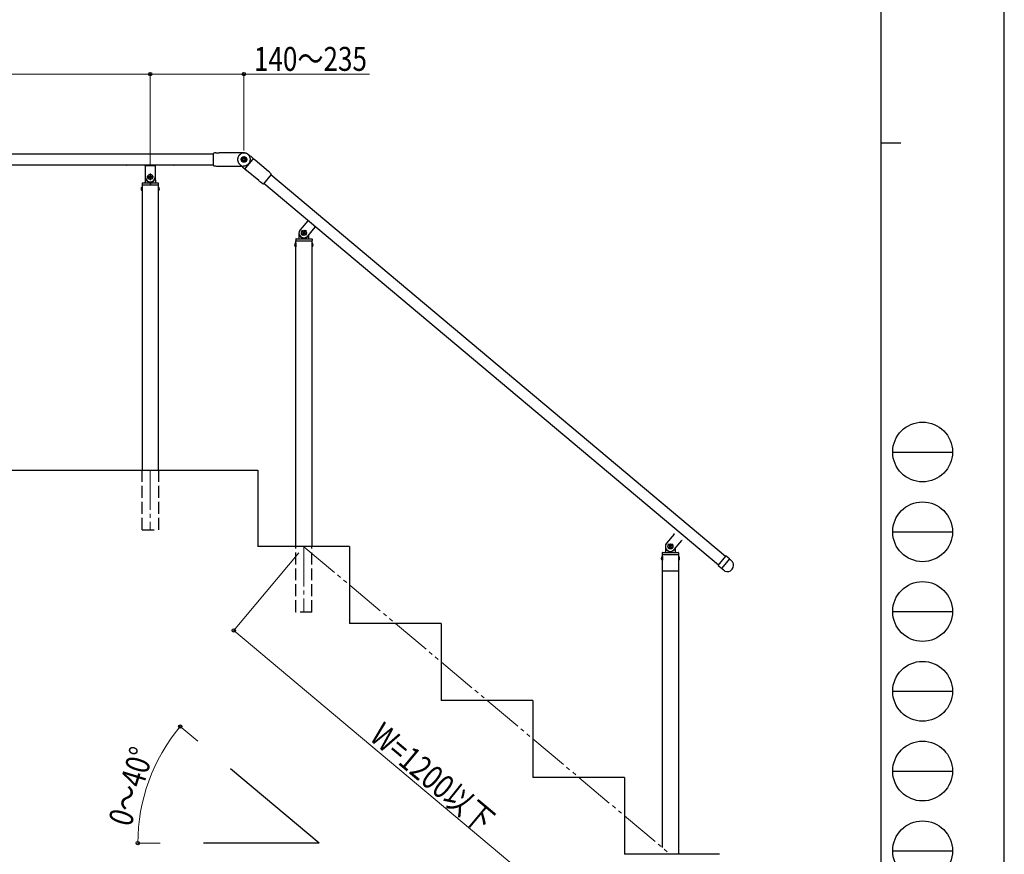
# Model space of a CAD drawing. Units: millimetres. Extents: x 0 to 8410, y 0 to 5940.
# Drawn here: x 5940 to 8410, y 1311 to 3404 of the extents above; entities that cross this region are included whole.
import ezdxf

# ---------------------------------------------------------------- set-up
doc = ezdxf.new("R2010")
doc.units = ezdxf.units.MM
for name, pattern in [('YCENTER_1', [13, 10, -1, 1, -1]), ('YDIVIDE_1', [15, 10, -1, 1, -1, 1, -1]), ('YHIDDEN_1', [4, 3, -1])]:
    doc.linetypes.add(name, pattern=pattern)
for name, color, linetype, lineweight in [('YKK_11', 7, 'Continuous', 30), ('YKK_12', 2, 'Continuous', 13), ('YKK_A1', 4, 'Continuous', 30), ('YKK_D', 6, 'Continuous', 13), ('YKK_ZWAK', 7, 'Continuous', 30)]:
    doc.layers.add(name, color=color, linetype=linetype, lineweight=lineweight)
doc.styles.add('text-b', font='extslim2.shx', dxfattribs={"width": 0.8, "bigfont": 'extfont2.shx'})

msp = doc.modelspace()

# ---------------------------------------------------------------- linework, layer by layer
at = {"layer": 'YKK_11'}
msp.add_line((7710.6, 2057.7), (6570.1, 3014.8), dxfattribs=at)
at = {"layer": 'YKK_12', "linetype": 'YCENTER_1', "ltscale": 10}
for p, q in [((6267.5, 2274.8), (6267.5, 2124.8)), ((6653, 2082.5), (6653, 1918.3))]:
    msp.add_line(p, q, dxfattribs=at)
at = {"layer": 'YKK_12', "linetype": 'YDIVIDE_1', "ltscale": 10}
msp.add_line((6653, 2082.5), (7572.3, 1311.2), dxfattribs=at)
at = {"layer": 'YKK_A1'}
for p, q in [((5079, 3067.8), (6425.9, 3067.8)), ((6425.9, 3038.8), (6425.9, 3068.7)), ((6425.9, 3068.7), (6425.9, 3068.1)), ((6484.2, 3070.5), (6440.1, 3070.5)), ((6493.6, 3070.5), (6484.2, 3070.5)), ((6504, 3069.9), (6504, 3069.9)), ((5079, 3040.3), (6425.9, 3040.3)), ((6253, 3039.3), (6208.5, 3039.3)), ((6255.3, 3038.3), (6279.8, 3038.3)), ((6326.5, 3039.3), (6282, 3039.3)), ((6497, 3050.6), (6497, 3056.7)), ((6497.1, 3056.9), (6502.4, 3060)), ((6502.4, 3047.3), (6497.1, 3050.3)), ((6497.2, 3050.8), (6497.2, 3056.5)), ((6497.4, 3056.8), (6502.4, 3059.7)), ((6502.4, 3047.6), (6497.4, 3050.5)), ((6500, 3055.1), (6502.5, 3056.5)), ((6500, 3052.2), (6500, 3055.1)), ((6502.5, 3050.8), (6500, 3052.2)), ((6502.5, 3056.5), (6505, 3055.1)), ((6505, 3052.2), (6502.5, 3050.8)), ((6502.7, 3060), (6507.9, 3056.9)), ((6502.7, 3059.7), (6507.7, 3056.8)), ((6507.7, 3050.5), (6502.7, 3047.6)), ((6507.9, 3050.3), (6502.7, 3047.3)), ((6505, 3055.1), (6505, 3052.2)), ((6524.2, 3053.4), (6506.6, 3032.4)), ((6507.8, 3056.5), (6507.8, 3050.8)), ((6508.1, 3056.7), (6508.1, 3050.6)), ((6527.4, 3054.7), (6520.2, 3060.7)), ((6530.8, 3051.9), (6528.4, 3053.9)), ((6530.7, 3051.9), (6528.4, 3053.9)), ((6529, 3053.5), (6530.8, 3051.9)), ((6564.5, 3023.6), (6530.8, 3051.9)), ((6255, 3037.3), (6255, 3009.8)), ((6267.5, 3018.3), (6267.5, 3001.3)), ((6280, 3037.3), (6280, 3009.8)), ((6435.9, 3037), (6484.2, 3037)), ((6484.2, 3037.1), (6493.6, 3037.1)), ((6484.2, 3037.1), (6493.6, 3037.1)), ((6498.7, 3035.1), (6505.8, 3029.2)), ((6509.2, 3026.3), (6506.9, 3028.2)), ((6509.2, 3026.3), (6506.9, 3028.2)), ((6509.2, 3026.3), (6507.3, 3027.7)), ((6539.7, 3000.7), (6509.2, 3026.3)), ((6571, 3015.8), (6551.7, 2992.9)), ((6571, 3015.8), (6571, 3015.8)), ((6247.1, 2993.8), (6247, 2990.8)), ((6247, 2990.8), (6247.1, 2990.2)), ((6247.3, 2989.8), (6247.3, 2274.8)), ((6247.6, 2989.8), (6287.5, 2989.8)), ((6248.1, 2994.8), (6286.9, 2994.8)), ((6255, 3010.2), (6254.6, 2996.7)), ((6255.7, 3002.8), (6256, 3002.8)), ((6276, 3009.8), (6259, 3009.8)), ((6264.2, 3010.4), (6264.2, 3009.1)), ((6265.6, 3010.4), (6264.2, 3010.4)), ((6264.2, 3009.1), (6265.6, 3009.1)), ((6268.2, 3013.1), (6266.9, 3013.1)), ((6266.9, 3013.1), (6266.9, 3011.7)), ((6266.9, 3007.8), (6266.9, 3006.5)), ((6266.9, 3006.5), (6268.2, 3006.5)), ((6267.2, 2994.8), (6267.2, 2989.8)), ((6267.8, 2994.8), (6267.8, 2989.8)), ((6268.2, 3011.7), (6268.2, 3013.1)), ((6268.2, 3006.5), (6268.2, 3007.8)), ((6270.8, 3010.4), (6269.5, 3010.4)), ((6269.5, 3009.1), (6270.8, 3009.1)), ((6270.8, 3009.1), (6270.8, 3010.4)), ((6279, 3002.8), (6279.3, 3002.8)), ((6280, 3010.2), (6280.5, 2996.7)), ((6287.8, 2274.8), (6287.8, 2989.8)), ((6288, 2990.8), (6287.9, 2993.8)), ((6288, 2990.2), (6288, 2990.8)), ((6551.7, 2992.9), (6551.8, 2992.9)), ((6246.8, 2984.5), (6246.8, 2975)), ((6247.3, 2984.5), (6246.8, 2984.5)), ((6247.3, 2975), (6246.8, 2975)), ((6247.3, 2984.5), (6247.3, 2975)), ((6287.8, 2984.5), (6287.8, 2975)), ((6287.8, 2984.5), (6288.3, 2984.5)), ((6287.8, 2975), (6288.3, 2975)), ((6288.3, 2984.5), (6288.3, 2975)), ((6659.5, 2864), (6646.5, 2874.9)), ((6658.5, 2876), (6647.5, 2862.9)), ((3412.3, 2274.8), (6537.3, 2274.8)), ((7578.8, 2077.9), (7565.8, 2088.8)), ((7577.8, 2089.8), (7566.8, 2076.8)), ((7692.2, 2035.7), (7711.4, 2058.7)), ((7719.8, 2051.5), (7700.2, 2028.2)), ((7720.2, 2052), (7712.1, 2058.7)), ((7720.2, 2052), (7719.8, 2051.5)), ((7692.2, 2035), (7696.1, 2031.8)), ((7696.1, 2031.8), (7696.1, 2031.8)), ((7696.8, 2031.1), (7700.2, 2028.2))]:
    msp.add_line(p, q, dxfattribs=at)
at = {"layer": 'YKK_A1', "linetype": 'YHIDDEN_1'}
msp.add_line((6500.8, 3047.3), (6500.8, 3047.3), dxfattribs=at)
at = {"layer": 'YKK_A1', "ltscale": 0.5}
for p, q in [((7692.9, 2036.6), (6552.4, 2993.7)), ((6662.4, 2900.1), (6643.4, 2877.5)), ((6640.5, 2869.5), (6640.5, 2855.5)), ((6650.9, 2872.1), (6650, 2871.1)), ((6650, 2871.1), (6651, 2870.2)), ((6651.2, 2868.4), (6650.4, 2867.4)), ((6650.4, 2867.4), (6651.4, 2866.5)), ((6651.9, 2871.2), (6650.9, 2872.1)), ((6651.4, 2866.5), (6652.2, 2867.5)), ((6654.6, 2872.4), (6653.8, 2871.4)), ((6654.1, 2867.7), (6655.1, 2866.8)), ((6655.6, 2871.6), (6654.6, 2872.4)), ((6654.8, 2870.6), (6655.6, 2871.6)), ((6655.9, 2867.8), (6654.9, 2868.7)), ((6655.1, 2866.8), (6655.9, 2867.8)), ((6662.6, 2861.4), (6681.5, 2884)), ((6632.2, 2844.2), (6632.2, 2834.7)), ((6632.7, 2844.2), (6632.2, 2844.2)), ((6632.5, 2853.5), (6632.5, 2850)), ((6632.7, 2849.5), (6673.2, 2849.5)), ((6632.7, 2083.2), (6632.7, 2849.5)), ((6632.7, 2844.2), (6632.7, 2834.7)), ((6633, 2849.5), (6673, 2849.5)), ((6633.5, 2854.5), (6672.5, 2854.5)), ((6641.5, 2862.5), (6641.8, 2862.5)), ((6664.5, 2862.5), (6664.2, 2862.5)), ((6665.5, 2855.5), (6665.5, 2864.9)), ((6673.2, 2849.5), (6673.2, 2083.2)), ((6673.2, 2844.2), (6673.2, 2834.7)), ((6673.2, 2844.2), (6673.7, 2844.2)), ((6673.5, 2853.5), (6673.5, 2850)), ((6673.7, 2844.2), (6673.7, 2834.7)), ((6632.7, 2834.7), (6632.2, 2834.7)), ((6673.2, 2834.7), (6673.7, 2834.7)), ((6537.3, 2274.8), (6537.3, 2082.5)), ((7581.7, 2114), (7562.7, 2091.4)), ((6767.3, 2083.2), (6537.3, 2083.2)), ((6767.3, 2083.2), (6767.3, 1890.2)), ((7559.8, 2083.3), (7559.8, 2069.3)), ((7560.8, 2076.3), (7561.1, 2076.3)), ((7570.2, 2085.9), (7569.4, 2084.9)), ((7569.4, 2084.9), (7570.4, 2084.1)), ((7570.5, 2082.2), (7569.7, 2081.2)), ((7569.7, 2081.2), (7570.7, 2080.4)), ((7571.2, 2085.1), (7570.2, 2085.9)), ((7570.7, 2080.4), (7571.5, 2081.4)), ((7573.9, 2086.3), (7573.1, 2085.3)), ((7573.4, 2081.5), (7574.4, 2080.7)), ((7574.9, 2085.4), (7573.9, 2086.3)), ((7574.1, 2084.4), (7574.9, 2085.4)), ((7575.3, 2081.7), (7574.2, 2082.6)), ((7574.4, 2080.7), (7575.3, 2081.7)), ((7581.9, 2075.3), (7600.8, 2097.9)), ((7583.8, 2076.3), (7583.5, 2076.3)), ((7584.8, 2069.3), (7584.8, 2078.8)), ((7551.5, 2058.1), (7551.5, 2048.6)), ((7552.1, 2058.1), (7551.5, 2058.1)), ((7551.8, 2067.3), (7551.8, 2063.8)), ((7552.1, 1328.2), (7552.1, 2063.3)), ((7552.1, 2058.1), (7552.1, 2048.6)), ((7552.3, 2063.3), (7592.3, 2063.3)), ((7552.8, 2068.3), (7591.8, 2068.3)), ((7592.6, 2063.3), (7592.6, 1311.2)), ((7592.6, 2058.1), (7592.6, 2048.6)), ((7592.6, 2058.1), (7593.1, 2058.1)), ((7592.8, 2067.3), (7592.8, 2063.8)), ((7593.1, 2058.1), (7593.1, 2048.6)), ((7720.2, 2052), (7700.2, 2028.2)), ((7728.3, 2044.4), (7720.2, 2052)), ((7552.1, 2048.6), (7551.5, 2048.6)), ((7592.6, 2048.6), (7593.1, 2048.6)), ((7709.2, 2021.5), (7700.2, 2028.2)), ((7727.4, 2026.3), (7726.7, 2025.6)), ((7552.1, 2022.1), (7592.6, 2022.1)), ((6997.3, 1890.2), (6767.3, 1890.2)), ((6997.3, 1890.2), (6997.3, 1697.2)), ((7227.3, 1697.2), (6997.3, 1697.2)), ((7227.3, 1697.2), (7227.3, 1504.2)), ((6690.8, 1339.3), (6468.6, 1525.7)), ((7457.3, 1504.2), (7227.3, 1504.2)), ((7457.3, 1504.2), (7457.3, 1311.2)), ((6690.8, 1339.3), (6400.8, 1339.3)), ((7695.8, 1311.2), (7457.3, 1311.2))]:
    msp.add_line(p, q, dxfattribs=at)
at = {"layer": 'YKK_A1', "linetype": 'YHIDDEN_1', "ltscale": 10}
for p, q in [((6247.3, 2124.8), (6247.3, 2274.8)), ((6287.8, 2274.8), (6287.8, 2124.8)), ((6247.4, 2124.8), (6287.6, 2124.8)), ((6632.7, 1918.3), (6632.7, 2083.2)), ((6673.2, 1918.3), (6673.2, 2083.2)), ((6673.2, 1918.3), (6632.7, 1918.3))]:
    msp.add_line(p, q, dxfattribs=at)
at = {"layer": 'YKK_A1'}
for centre, radius in [((6502.5, 3053.6), 6.75), ((6502.5, 3053.6), 5), ((6502.5, 3053.6), 4.31), ((6267.5, 3009.8), 6.5), ((6267.5, 3009.8), 6)]:
    msp.add_circle(centre, radius, dxfattribs=at)
at = {"layer": 'YKK_A1', "ltscale": 0.5}
for centre, radius in [((6653, 2869.5), 6.5), ((6653, 2869.5), 6), ((7572.3, 2083.3), 6.5), ((7572.3, 2083.3), 6)]:
    msp.add_circle(centre, radius, dxfattribs=at)
at = {"layer": 'YKK_A1'}
for centre, radius, start, end in [((6426.9, 3068.7), 1, 100.4757, 180), ((6426.9, 3068.7), 1, 100.476, 178.652), ((6435.9, 3020), 50.5, 94.6393, 100.4757), ((6493.6, 2973), 97.5, 83.9051, 90), ((6457.6, 2986.1), 97.5, 50, 55.3827), ((6208.5, 3040.3), 1, 180, 270), ((6253, 3037.3), 2, 0, 90), ((6255.3, 3039.3), 1, 221.8103, 270), ((6279.8, 3039.3), 1, 270, 318.1897), ((6282, 3037.3), 2, 90, 180), ((6326.5, 3040.3), 1, 270, 0), ((6426.9, 3038.8), 1, 180, 259.5243), ((6561.4, 3109.8), 97.5, 224.7705, 230), ((6497.3, 3056.7), 0.3, 120, 180), ((6497.3, 3050.6), 0.3, 180, 240), ((6497.5, 3056.5), 0.3, 120, 180), ((6497.5, 3050.8), 0.3, 180, 240), ((6502.5, 3059.7), 0.3, 60, 120), ((6502.5, 3059.4), 0.3, 60, 120), ((6502.5, 3047.9), 0.3, 240, 300), ((6502.5, 3047.6), 0.3, 240, 300), ((6507.5, 3056.5), 0.3, 0, 60), ((6507.5, 3050.8), 0.3, 300, 0), ((6507.8, 3056.7), 0.3, 0, 60), ((6507.8, 3050.6), 0.3, 300, 0), ((6435.9, 3087.5), 50.5, 259.5243, 270), ((6493.6, 3134.5), 97.5, 270, 276.0949), ((6532, 2984.9), 50.5, 39.5243, 50), ((6570.2, 3016.5), 1, 320, 39.5243), ((6248.1, 2993.8), 1, 90, 178), ((6247.6, 2990.3), 0.5, 182, 270), ((6252.6, 2996.8), 2, 270, 358), ((6255.7, 3001.8), 1, 90, 178), ((6267.5, 3009.8), 12.5, 180, 0), ((6256, 3001.8), 1, 34.8499, 90), ((6267.5, 3009.8), 13, 214.8499, 325.1501), ((6265.6, 3011.7), 1.32, 270, 0), ((6265.6, 3007.8), 1.32, 0, 90), ((6269.5, 3011.7), 1.32, 180, 270), ((6269.5, 3007.8), 1.32, 90, 180), ((6279, 3001.8), 1, 90, 145.1501), ((6279.3, 3001.8), 1, 2, 90), ((6282.5, 2996.8), 2, 182, 270), ((6286.9, 2993.8), 1, 2, 90), ((6287.5, 2990.3), 0.5, 270, 358), ((6575.4, 3036.7), 50.5, 234.6225, 240.4757), ((6551, 2993.6), 1, 240.4757, 320), ((6250.1, 2979.8), 5.77, 124.651, 235.349), ((6285, 2979.8), 5.77, 304.651, 55.349), ((7711.8, 2058.3), 0.5, 50, 140), ((7692.5, 2035.4), 0.5, 140, 230)]:
    msp.add_arc(centre, radius, start, end, dxfattribs=at)
at = {"layer": 'YKK_A1', "linetype": 'YHIDDEN_1'}
msp.add_arc((6561.4, 3109.8), 97.5, 223.9051, 224.7705, dxfattribs=at)
at = {"layer": 'YKK_A1', "ltscale": 0.5}
for centre, radius, start, end in [((6661.6, 2900.7), 1, 320, 50), ((6653, 2869.5), 12.5, 140, 320), ((6650.2, 2869.2), 1.32, 320, 50), ((6652.7, 2872.2), 1.32, 230, 320), ((6653.2, 2866.7), 1.32, 50, 140), ((6655.8, 2869.7), 1.32, 140, 230), ((6635.5, 2839.5), 5.77, 124.651, 235.349), ((6633.5, 2853.5), 1, 90, 180), ((6633, 2850), 0.5, 180, 270), ((6639.5, 2855.5), 1, 270, 0), ((6641.5, 2861.5), 1, 90, 180), ((6641.8, 2862), 0.5, 33.749, 90), ((6653, 2869.5), 13, 213.749, 326.251), ((6664.2, 2862), 0.5, 90, 146.251), ((6664.5, 2861.5), 1, 0, 90), ((6666.5, 2855.5), 1, 180, 270), ((6672.5, 2853.5), 1, 0, 90), ((6673, 2850), 0.5, 270, 0), ((6670.5, 2839.5), 5.77, 304.651, 55.349), ((7580.9, 2114.6), 1, 320, 50), ((7572.3, 2083.3), 12.5, 140, 320), ((7560.8, 2075.3), 1, 90, 180), ((7561.1, 2075.8), 0.5, 33.749, 90), ((7572.3, 2083.3), 13, 213.749, 326.251), ((7569.5, 2083.1), 1.32, 320, 50), ((7572.1, 2086.1), 1.32, 230, 320), ((7572.6, 2080.5), 1.32, 50, 140), ((7575.1, 2083.6), 1.32, 140, 230), ((7583.5, 2075.8), 0.5, 90, 146.251), ((7583.8, 2075.3), 1, 0, 90), ((7554.8, 2053.3), 5.77, 124.651, 235.349), ((7552.8, 2067.3), 1, 90, 180), ((7552.3, 2063.8), 0.5, 180, 270), ((7558.8, 2069.3), 1, 270, 0), ((7585.8, 2069.3), 1, 180, 270), ((7591.8, 2067.3), 1, 0, 90), ((7592.3, 2063.8), 0.5, 270, 0), ((7589.8, 2053.3), 5.77, 304.651, 55.349), ((7715.3, 2035.2), 15, 246.0417, 320), ((7715.9, 2036), 15, 320, 33.9583)]:
    msp.add_arc(centre, radius, start, end, dxfattribs=at)
at = {"layer": 'YKK_A1', "linetype": 'YHIDDEN_1', "ltscale": 0.5}
for centre in [(6682.3, 2883.4), (7601.6, 2097.2)]:
    msp.add_arc(centre, 1, 50, 140, dxfattribs=at)
at = {"layer": 'YKK_A1'}
for centre, start_param, end_param in [((6527.8, 3054.4), 0.785398, 1.198984), ((6527.8, 3054.4), 0.785398, 1.198984), ((6506.3, 3028.7), 5.084202, 5.497787)]:
    msp.add_ellipse(centre, major_axis=(1.53, -1.29), ratio=0.034921, start_param=start_param, end_param=end_param, dxfattribs=at)
for points, knots in [([(6431.8, 3070.3), (6431.8, 3070.3), (6431.8, 3070.3), (6431.9, 3070.3), (6432, 3070.3), (6432.2, 3070.4), (6432.3, 3070.4), (6432.6, 3070.4), (6432.8, 3070.4), (6433.1, 3070.4), (6433.3, 3070.4), (6433.8, 3070.4), (6434, 3070.4), (6434.5, 3070.4), (6434.8, 3070.4), (6435.3, 3070.4), (6435.6, 3070.4), (6435.9, 3070.4)], [0, 0, 0, 0, 0.125, 0.125, 0.25, 0.25, 0.375, 0.375, 0.5, 0.5, 0.625, 0.625, 0.75, 0.75, 0.875, 0.875, 1, 1, 1, 1]), ([(6435.9, 3070.4), (6436.1, 3070.4), (6436.4, 3070.4), (6437, 3070.4), (6437.2, 3070.4), (6437.7, 3070.4), (6438, 3070.4), (6438.4, 3070.4), (6438.6, 3070.5), (6439, 3070.5), (6439.2, 3070.5), (6439.5, 3070.5), (6439.7, 3070.5), (6439.9, 3070.5), (6440, 3070.5), (6440.1, 3070.5), (6440.1, 3070.5), (6440.1, 3070.5)], [0, 0, 0, 0, 0.125, 0.125, 0.25, 0.25, 0.375, 0.375, 0.5, 0.5, 0.625, 0.625, 0.75, 0.75, 0.875, 0.875, 1, 1, 1, 1]), ([(6518.7, 3053.8), (6518.7, 3054.7), (6518.6, 3055.7), (6518.3, 3057.2), (6518.2, 3057.7), (6517.9, 3058.7), (6517.7, 3059.1), (6517.2, 3060.5), (6516.8, 3061.4), (6516, 3062.7), (6515.7, 3063.1), (6515.1, 3063.9), (6514.4, 3064.7), (6513.7, 3065.4), (6513, 3066), (6512.6, 3066.4), (6511.4, 3067.3), (6510.6, 3067.8), (6509.2, 3068.5), (6508.8, 3068.7), (6507.9, 3069), (6507.4, 3069.2), (6505.9, 3069.6), (6505, 3069.8), (6504, 3069.9)], [0, 0, 0, 0, 0.125, 0.125, 0.1875, 0.1875, 0.25, 0.25, 0.375, 0.375, 0.4375, 0.4375, 0.5, 0.5625, 0.5625, 0.625, 0.625, 0.75, 0.75, 0.8125, 0.8125, 0.875, 0.875, 1, 1, 1, 1]), ([(6498.7, 3059.3), (6498.4, 3059), (6498, 3058.8), (6497.5, 3058.3), (6497.4, 3058.1), (6497.1, 3057.7), (6497, 3057.5), (6496.6, 3057), (6496.4, 3056.6), (6496.1, 3055.9), (6496.1, 3055.7), (6495.9, 3055.2), (6495.9, 3055), (6495.8, 3054.3), (6495.7, 3053.8), (6495.8, 3052.9), (6495.8, 3052.4), (6496.1, 3051.5), (6496.2, 3051.1), (6496.6, 3050.3), (6496.9, 3049.9), (6497.3, 3049.3), (6497.4, 3049.1), (6497.7, 3048.8), (6497.9, 3048.6), (6498.3, 3048.3), (6498.4, 3048.2), (6498.8, 3047.9), (6499, 3047.8), (6499.6, 3047.5), (6500, 3047.3), (6500.8, 3047), (6501.2, 3046.9), (6502.1, 3046.8), (6502.5, 3046.8), (6503.2, 3046.8), (6503.4, 3046.8), (6503.8, 3046.9), (6504, 3046.9), (6504.7, 3047.1), (6505.1, 3047.2), (6505.9, 3047.6), (6506.2, 3047.8), (6507, 3048.3), (6507.3, 3048.6), (6507.9, 3049.2), (6508.2, 3049.6), (6508.5, 3050.1), (6508.7, 3050.3), (6508.9, 3050.7), (6509, 3050.9), (6509.2, 3051.6), (6509.3, 3052), (6509.5, 3052.9), (6509.5, 3053.4), (6509.5, 3054.4), (6509.4, 3054.8), (6509.2, 3055.7), (6509, 3056.2), (6508.7, 3057), (6508.4, 3057.4), (6507.9, 3058.1), (6507.6, 3058.4), (6506.9, 3059), (6506.6, 3059.3), (6506, 3059.6), (6505.8, 3059.7), (6505.4, 3059.9), (6505.2, 3060), (6504.6, 3060.2), (6504.2, 3060.3), (6503.6, 3060.4), (6503.4, 3060.5), (6502.9, 3060.5), (6502.7, 3060.5), (6502.1, 3060.5), (6501.6, 3060.4), (6501, 3060.3), (6500.8, 3060.2), (6500.3, 3060.1), (6500.1, 3060), (6499.5, 3059.8), (6499.1, 3059.6), (6498.7, 3059.3)], [0, 0, 0, 0, 0.03125, 0.03125, 0.046875, 0.046875, 0.0625, 0.0625, 0.09375, 0.09375, 0.109375, 0.109375, 0.125, 0.125, 0.15625, 0.15625, 0.1875, 0.1875, 0.21875, 0.21875, 0.25, 0.25, 0.265625, 0.265625, 0.28125, 0.28125, 0.296875, 0.296875, 0.3125, 0.3125, 0.34375, 0.34375, 0.375, 0.375, 0.40625, 0.40625, 0.421875, 0.421875, 0.4375, 0.4375, 0.46875, 0.46875, 0.5, 0.5, 0.53125, 0.53125, 0.5625, 0.5625, 0.578125, 0.578125, 0.59375, 0.59375, 0.625, 0.625, 0.65625, 0.65625, 0.6875, 0.6875, 0.71875, 0.71875, 0.75, 0.75, 0.78125, 0.78125, 0.8125, 0.8125, 0.828125, 0.828125, 0.84375, 0.84375, 0.875, 0.875, 0.890625, 0.890625, 0.90625, 0.90625, 0.9375, 0.9375, 0.953125, 0.953125, 0.96875, 0.96875, 1, 1, 1, 1]), ([(6504, 3037.6), (6505, 3037.7), (6505.9, 3037.9), (6507.4, 3038.3), (6507.8, 3038.5), (6508.8, 3038.8), (6509.2, 3039), (6510.6, 3039.7), (6511.4, 3040.2), (6512.6, 3041.1), (6513, 3041.5), (6513.7, 3042.1), (6514.1, 3042.5), (6515.1, 3043.6), (6515.7, 3044.4), (6516.5, 3045.6), (6516.7, 3046.1), (6517.2, 3047), (6517.4, 3047.4), (6517.9, 3048.8), (6518.2, 3049.8), (6518.5, 3051.3), (6518.5, 3051.8), (6518.6, 3052.8), (6518.7, 3053.3), (6518.7, 3053.8)], [0, 0, 0, 0, 0.125, 0.125, 0.1875, 0.1875, 0.25, 0.25, 0.375, 0.375, 0.4375, 0.4375, 0.5, 0.5, 0.625, 0.625, 0.6875, 0.6875, 0.75, 0.75, 0.875, 0.875, 0.9375, 0.9375, 1, 1, 1, 1]), ([(6526.6, 3054.6), (6526.4, 3054.6), (6526.2, 3054.5), (6525.9, 3054.5), (6525.7, 3054.4), (6525.3, 3054.2), (6525.1, 3054.1), (6524.8, 3053.9), (6524.6, 3053.8), (6524.4, 3053.6), (6524.4, 3053.5), (6524.3, 3053.4)], [0, 0, 0, 0, 0.25, 0.25, 0.5, 0.5, 0.75, 0.75, 0.875, 0.875, 1, 1, 1, 1]), ([(6527.8, 3054.4), (6527.8, 3054.4), (6527.8, 3054.4), (6527.6, 3054.4), (6527.5, 3054.5), (6527.3, 3054.5), (6527.1, 3054.5), (6526.9, 3054.6), (6526.7, 3054.6), (6526.5, 3054.6)], [0.0173387, 0.0173387, 0.0173387, 0.0173387, 0.25, 0.25, 0.5, 0.5, 0.75, 0.75, 1, 1, 1, 1]), ([(6527.8, 3054.4), (6527.8, 3054.4), (6527.8, 3054.4), (6527.6, 3054.4), (6527.5, 3054.5), (6527.3, 3054.5), (6527.1, 3054.5), (6526.9, 3054.6), (6526.7, 3054.6), (6526.5, 3054.6)], [0.0173387, 0.0173387, 0.0173387, 0.0173387, 0.25, 0.25, 0.5, 0.5, 0.75, 0.75, 1, 1, 1, 1]), ([(6528.4, 3053.9), (6528.2, 3054.1), (6527.9, 3054.2), (6527.2, 3054.5), (6526.9, 3054.6), (6526.6, 3054.6)], [0, 0, 0, 0, 0.5, 0.5, 1, 1, 1, 1]), ([(6528.4, 3053.9), (6528.2, 3054.1), (6527.9, 3054.2), (6527.2, 3054.5), (6526.9, 3054.6), (6526.6, 3054.6)], [0, 0, 0, 0, 0.5, 0.5, 1, 1, 1, 1]), ([(6528.4, 3054), (6528.3, 3054.1), (6528.2, 3054.1), (6528, 3054.3), (6527.9, 3054.3), (6527.8, 3054.4)], [0, 0, 0, 0, 0.5, 0.5, 1, 1, 1, 1]), ([(6506.6, 3032.4), (6506.5, 3032.3), (6506.4, 3032.2), (6506.3, 3031.9), (6506.2, 3031.8), (6506.1, 3031.5), (6506, 3031.3), (6505.9, 3030.8), (6505.9, 3030.6), (6505.9, 3030.3), (6505.9, 3030.1), (6505.9, 3029.9)], [0, 0, 0, 0, 0.125, 0.125, 0.25, 0.25, 0.5, 0.5, 0.75, 0.75, 1, 1, 1, 1]), ([(6505.9, 3030), (6505.9, 3029.8), (6505.9, 3029.6), (6506, 3029.4), (6506.1, 3029.2), (6506.1, 3029), (6506.2, 3028.9), (6506.3, 3028.8), (6506.3, 3028.7), (6506.3, 3028.7)], [0, 0, 0, 0, 0.25, 0.25, 0.5, 0.5, 0.75, 0.75, 1, 1, 1, 1]), ([(6505.9, 3030), (6505.9, 3029.8), (6505.9, 3029.6), (6506, 3029.4), (6506.1, 3029.2), (6506.1, 3029), (6506.2, 3028.9), (6506.3, 3028.8), (6506.3, 3028.7), (6506.3, 3028.7)], [0, 0, 0, 0, 0.25, 0.25, 0.5, 0.5, 0.75, 0.75, 1, 1, 1, 1]), ([(6505.9, 3030), (6505.9, 3029.8), (6505.9, 3029.6), (6506, 3029.4), (6506.1, 3029.2), (6506.1, 3029), (6506.2, 3028.9), (6506.3, 3028.8), (6506.3, 3028.7), (6506.3, 3028.7)], [0, 0, 0, 0, 0.25, 0.25, 0.5, 0.5, 0.75, 0.75, 1, 1, 1, 1]), ([(6506.9, 3028.2), (6506.6, 3028.4), (6506.4, 3028.7), (6506.1, 3029.3), (6506, 3029.6), (6505.9, 3029.9)], [0, 0, 0, 0, 0.5, 0.5, 1, 1, 1, 1]), ([(6506.9, 3028.2), (6506.6, 3028.4), (6506.4, 3028.7), (6506.1, 3029.3), (6506, 3029.6), (6505.9, 3029.9)], [0, 0, 0, 0, 0.5, 0.5, 1, 1, 1, 1]), ([(6506.3, 3028.7), (6506.3, 3028.6), (6506.4, 3028.5), (6506.6, 3028.3), (6506.7, 3028.3), (6506.8, 3028.2)], [0, 0, 0, 0, 0.5, 0.5, 1, 1, 1, 1]), ([(6539.7, 3000.7), (6539.7, 3000.7), (6539.7, 3000.7), (6539.8, 3000.6), (6539.9, 3000.5), (6540.2, 3000.3), (6540.5, 3000.1), (6540.9, 2999.7), (6541.4, 2999.4), (6541.9, 2999), (6542.4, 2998.5), (6542.8, 2998.2), (6543, 2998)], [0, 0, 0, 0, 0.043352, 0.145891, 0.251391, 0.354234, 0.459972, 0.564445, 0.67183, 0.778453, 0.88807, 1, 1, 1, 1]), ([(6543, 2998), (6543.1, 2997.9), (6543.5, 2997.6), (6543.9, 2997.2), (6544.4, 2996.9), (6544.9, 2996.5), (6545.3, 2996.2), (6545.6, 2995.9), (6545.9, 2995.7), (6546.1, 2995.6), (6546.2, 2995.5), (6546.2, 2995.5), (6546.2, 2995.5)], [0, 0, 0, 0, 0.094457, 0.191201, 0.294217, 0.400162, 0.504297, 0.611351, 0.717327, 0.82628, 0.93398, 1, 1, 1, 1]), ([(7696.8, 2031.1), (7696.8, 2031.1), (7696.8, 2031.1), (7696.7, 2031.2), (7696.7, 2031.3), (7696.5, 2031.4), (7696.4, 2031.5), (7696.3, 2031.6), (7696.2, 2031.7), (7696.1, 2031.8)], [0, 0, 0, 0, 0.25, 0.25, 0.5, 0.5, 0.75, 0.75, 1, 1, 1, 1])]:
    msp.add_open_spline(points, degree=3, knots=knots, dxfattribs=at)
at = {"layer": 'YKK_A1', "linetype": 'YHIDDEN_1'}
msp.add_open_spline([(6511.9, 3066.9), (6511.9, 3067), (6511.6, 3067.2), (6510.9, 3067.6), (6510, 3068.1), (6509, 3068.5), (6508, 3068.9), (6506.9, 3069.2), (6505.9, 3069.5), (6504.8, 3069.7), (6503.8, 3069.8), (6502.7, 3069.8), (6501.7, 3069.8), (6500.7, 3069.7), (6499.6, 3069.5), (6498.6, 3069.2), (6497.5, 3068.9), (6496.5, 3068.6), (6495.5, 3068.1), (6494.6, 3067.6), (6493.7, 3067.1), (6492.8, 3066.5), (6492, 3065.8), (6491.2, 3065.1), (6490.5, 3064.3), (6489.9, 3063.5), (6489.3, 3062.7), (6488.7, 3061.8), (6488.2, 3060.9), (6487.8, 3059.9), (6487.4, 3058.9), (6487.1, 3057.9), (6486.8, 3056.9), (6486.7, 3055.8), (6486.5, 3054.8), (6486.5, 3053.7), (6486.5, 3052.6), (6486.6, 3051.6), (6486.8, 3050.5), (6487, 3049.5), (6487.3, 3048.5), (6487.7, 3047.5), (6488.1, 3046.6), (6488.6, 3045.6), (6489.1, 3044.7), (6489.8, 3043.8), (6490.4, 3043), (6490.9, 3042.5), (6491.2, 3042.2)], degree=3, knots=[5.3042032, 5.3042032, 5.3042032, 5.3042032, 5.3066867, 5.3290824, 5.3517536, 5.3744381, 5.3970731, 5.4196091, 5.442004, 5.4642882, 5.4860153, 5.5076798, 5.5295341, 5.5515636, 5.5737469, 5.5960543, 5.6184499, 5.6408934, 5.6633297, 5.6857173, 5.70802, 5.7302086, 5.7522623, 5.7741697, 5.7958433, 5.8172892, 5.8389275, 5.8607092, 5.8826319, 5.9046852, 5.9268514, 5.9491072, 5.9714244, 5.9937699, 6.0161049, 6.0384009, 6.0606336, 6.082785, 6.1048441, 6.1266798, 6.1483835, 6.1704303, 6.1925864, 6.2148447, 6.2371908, 6.2596048, 6.2820853, 6.3042032, 6.3042032, 6.3042032, 6.3042032], dxfattribs=at)
msp.add_open_spline([(6513, 3066.1), (6512.7, 3066.4), (6512.3, 3066.7), (6511.9, 3066.9)], degree=3, dxfattribs=at)
at = {"layer": 'YKK_A1'}
for points in [[(6527.4, 3054.7), (6527.5, 3054.6), (6527.7, 3054.5), (6527.8, 3054.4)], [(6527.9, 3054.4), (6527.9, 3054.4), (6527.9, 3054.4), (6527.8, 3054.4)], [(6528.4, 3054), (6528.3, 3054.1), (6528.1, 3054.3), (6527.9, 3054.4)], [(6528.5, 3053.8), (6528.5, 3053.8), (6528.5, 3053.8), (6528.5, 3053.8)], [(6505.9, 3029.1), (6505.9, 3029.1), (6505.8, 3029.2), (6505.8, 3029.2)], [(6505.8, 3029.2), (6505.8, 3029.2), (6505.8, 3029.2), (6505.8, 3029.2)], [(6506.3, 3028.7), (6506.2, 3028.8), (6506, 3029), (6505.9, 3029.1)], [(6506.3, 3028.7), (6506.5, 3028.5), (6506.6, 3028.3), (6506.8, 3028.2)], [(6506.3, 3028.7), (6506.3, 3028.7), (6506.3, 3028.7), (6506.3, 3028.7)], [(6506.9, 3028.2), (6506.9, 3028.2), (6506.9, 3028.2), (6506.9, 3028.2)]]:
    msp.add_open_spline(points, degree=3, dxfattribs=at)
at = {"layer": 'YKK_D'}
for p, q in [((6267.5, 3267.8), (5067.5, 3267.8)), ((6267.5, 3038.3), (6267.5, 3268.8)), ((6267.5, 3039.3), (6267.5, 3268.8)), ((6267.5, 3267.8), (6502.5, 3267.8)), ((6502.5, 3075.8), (6502.5, 3268.8)), ((6502.5, 3267.8), (6817.1, 3267.8)), ((6640.1, 2067.2), (6476.3, 1871.9)), ((6476.9, 1872.6), (7396.3, 1101.4)), ((6386.4, 1594.7), (6341.8, 1632.1)), ((6292.7, 1339.3), (6235.2, 1339.3))]:
    msp.add_line(p, q, dxfattribs=at)
at = {"layer": 'YKK_D', "linetype": 'ByBlock', "lineweight": -2}
for centre in [(6267.5, 3267.8), (6267.5, 3267.8), (6502.5, 3267.8), (6476.9, 1872.6), (6342.6, 1631.5), (6236.2, 1339.3)]:
    msp.add_circle(centre, 4.25, dxfattribs=at)
at = {"layer": 'YKK_D'}
msp.add_arc((6690.8, 1339.3), 454.5, 140, 180, dxfattribs=at)
at = {"layer": 'YKK_ZWAK'}
for p, q in [((8410, 0), (8410, 5940)), ((8100, 5745), (8100, 445)), ((8100, 3095), (8150, 3095)), ((8130, 2320), (8280, 2320)), ((8130, 2120), (8280, 2120)), ((8130, 1920), (8280, 1920)), ((8130, 1720), (8280, 1720)), ((8130, 1520), (8280, 1520)), ((8130, 1320), (8280, 1320))]:
    msp.add_line(p, q, dxfattribs=at)
for centre in [(8205, 2320), (8205, 2120), (8205, 1920), (8205, 1720), (8205, 1520), (8205, 1320)]:
    msp.add_circle(centre, 75, dxfattribs=at)

# ---------------------------------------------------------------- texts
at = {"layer": 'YKK_D', "style": 'text-b', "width": 0.8}
msp.add_text('140～235', height=60, dxfattribs=at).set_placement((6527.5, 3275.8))
for s, rotation, p in [('W=1200以下', 320.0045, (6814.3, 1600.1)), ('0～40°', 72.8596, (6218.6, 1377.8))]:
    msp.add_text(s, height=60, rotation=rotation, dxfattribs=at).set_placement(p)

doc.saveas('drawing.dxf')
